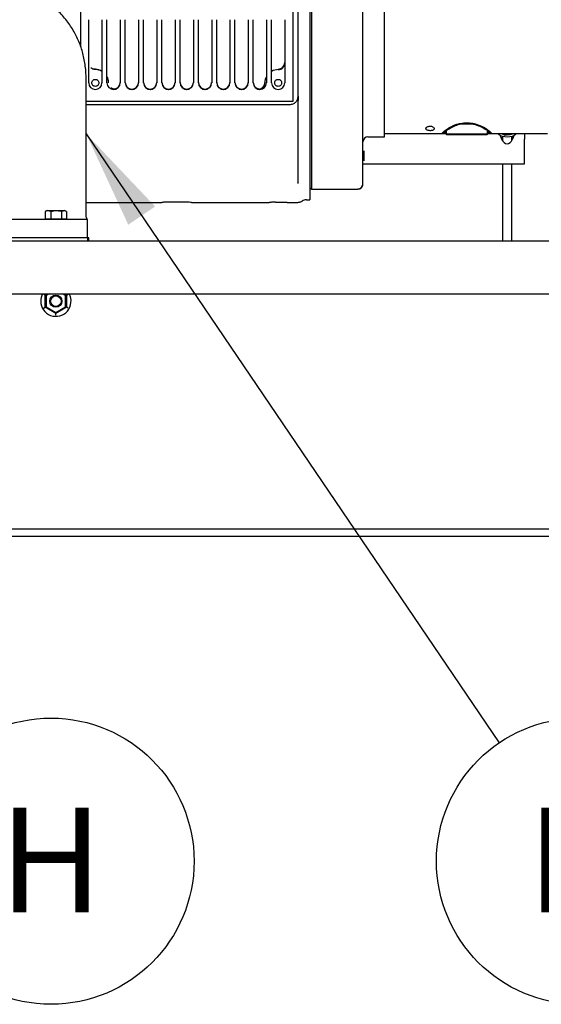
# Paper-space layout 'Sheet2' of a CAD drawing. Units: inches. Extents: x 4 to 303, y 5 to 193.
# Drawn here: x 245 to 257, y 38 to 62 of the extents above; entities that cross this region are included whole.
import ezdxf

# ---------------------------------------------------------------- set-up
doc = ezdxf.new("R2010")
doc.units = ezdxf.units.IN
doc.header["$MEASUREMENT"] = 0
doc.layers.add('FORMAT', color=7, linetype='Continuous')
doc.styles.add('SLDTEXTSTYLE0', font='TXT', dxfattribs={"width": 0.75})
doc.dimstyles.new('SLDDIMSTYLE8', dxfattribs={"dimtxt": 0.18, "dimasz": 2.34, "dimexe": 0, "dimexo": 0.0625, "dimgap": 0, "dimtad": 0, "dimtih": 1, "dimtoh": 1, "dimdec": 0, "dimrnd": 1e-09, "dimzin": 0, "dimdsep": 46, "dimtxsty": 'Standard', "dimsah": 1, "dimcen": 0.09, "dimadec": 0, "dimazin": 0, "dimtfac": 2.34, "dimtdec": 0, "dimtofl": 0, "dimtmove": 0, "dimatfit": 3, "dimfxl": 1, "dimfrac": 2, "dimtolj": 1, "dimtzin": 0, "dimarcsym": 0})

# ---------------------------------------------------------------- blocks, each defined once
blk = doc.blocks.new('SW_NOTE_0_9')
at = {"layer": 'FORMAT', "color": 0, "ltscale": 18}
blk.add_circle((1.902, -2.804), 3.388, dxfattribs=at)
at = {"layer": 'FORMAT', "color": 0, "ltscale": 18, "insert": (1.881, -1.537), "char_height": 2.48, "attachment_point": 2, "style": 'SLDTEXTSTYLE0'}
blk.add_mtext('N', dxfattribs=at)
blk = doc.blocks.new('SW_NOTE_0_12')
at = {"layer": 'FORMAT', "color": 0, "ltscale": 18}
blk.add_circle((1.498, -3.039), 3.388, dxfattribs=at)
at = {"layer": 'FORMAT', "color": 0, "ltscale": 18, "insert": (1.492, -1.772), "char_height": 2.48, "attachment_point": 2, "style": 'SLDTEXTSTYLE0'}
blk.add_mtext('H', dxfattribs=at)

psp = doc.layouts.new('Sheet2')

# ---------------------------------------------------------------- linework, layer by layer
at = {"color": 7, "linetype": 'Continuous', "lineweight": 25, "ltscale": 18}
for p, q in [((251.713, 78.067), (251.713, 57.595)), ((251.752, 78.106), (251.752, 57.557)), ((246.28, 75.699), (246.28, 60.939)), ((251.319, 59.636), (251.319, 75.699)), ((253.484, 59.293), (253.484, 67.285)), ((251.437, 59.754), (251.437, 65.637)), ((246.476, 60.069), (246.476, 61.565)), ((246.791, 61.565), (246.791, 60.069)), ((246.909, 60.069), (246.909, 61.565)), ((247.224, 61.565), (247.224, 60.069)), ((247.343, 60.069), (247.343, 61.565)), ((247.657, 61.565), (247.657, 60.069)), ((247.776, 60.069), (247.776, 61.565)), ((248.091, 61.565), (248.091, 60.069)), ((248.209, 60.069), (248.209, 61.565)), ((248.524, 61.565), (248.524, 60.069)), ((248.642, 60.069), (248.642, 61.565)), ((248.957, 61.565), (248.957, 60.069)), ((249.075, 60.069), (249.075, 61.565)), ((249.39, 61.565), (249.39, 60.069)), ((249.508, 60.069), (249.508, 61.565)), ((249.823, 61.565), (249.823, 60.069)), ((249.941, 60.069), (249.941, 61.565)), ((250.256, 61.565), (250.256, 60.069)), ((250.374, 60.069), (250.374, 61.565)), ((250.689, 61.565), (250.689, 60.069)), ((250.807, 60.069), (250.807, 61.565)), ((251.122, 61.565), (251.122, 60.069)), ((246.634, 60.395), (246.63, 60.395)), ((246.418, 56.92), (246.418, 60.15)), ((247.102, 59.923), (247.124, 59.923)), ((247.443, 59.923), (247.557, 59.923)), ((247.876, 59.923), (247.99, 59.923)), ((248.309, 59.923), (248.424, 59.923)), ((248.742, 59.923), (248.857, 59.923)), ((249.175, 59.923), (249.29, 59.923)), ((249.608, 59.923), (249.723, 59.923)), ((250.041, 59.923), (250.156, 59.923)), ((250.474, 59.923), (250.496, 59.923)), ((250.649, 60.069), (250.65, 60.076)), ((250.649, 60.069), (250.65, 60.076)), ((250.65, 60.08), (250.65, 60.07)), ((250.65, 60.076), (250.65, 60.069)), ((250.65, 60.069), (250.65, 60.068)), ((247.496, 59.912), (247.504, 59.912)), ((247.929, 59.912), (247.937, 59.912)), ((248.362, 59.912), (248.37, 59.912)), ((248.796, 59.912), (248.803, 59.912)), ((249.229, 59.912), (249.236, 59.912)), ((249.662, 59.912), (249.669, 59.912)), ((250.095, 59.912), (250.102, 59.912)), ((246.418, 59.636), (251.319, 59.636)), ((246.418, 59.557), (251.24, 59.557)), ((255.614, 59.088), (255.255, 59.088)), ((255.295, 59.1), (255.394, 59.108)), ((255.394, 59.108), (255.472, 59.108)), ((255.472, 59.108), (255.571, 59.1)), ((253.091, 58.793), (253.484, 58.793)), ((254.845, 58.864), (253.484, 58.864)), ((254.869, 58.898), (254.941, 58.898)), ((254.9, 58.927), (254.921, 58.927)), ((254.941, 58.927), (254.928, 58.927)), ((254.941, 58.939), (254.941, 58.858)), ((254.941, 58.858), (254.961, 58.838)), ((255.925, 58.858), (254.941, 58.858)), ((255.433, 58.838), (254.961, 58.838)), ((255.906, 58.838), (255.433, 58.838)), ((255.906, 58.838), (255.925, 58.858)), ((255.925, 58.858), (255.925, 58.939)), ((255.938, 58.927), (255.925, 58.927)), ((255.925, 58.898), (255.997, 58.898)), ((255.945, 58.927), (255.966, 58.927)), ((257.345, 58.864), (256.021, 58.864)), ((256.277, 58.764), (256.241, 58.764)), ((256.337, 58.829), (256.266, 58.864)), ((256.269, 58.864), (256.332, 58.832)), ((256.277, 58.8), (256.277, 58.698)), ((256.332, 58.864), (256.332, 58.832)), ((256.332, 58.832), (256.489, 58.864)), ((256.337, 58.829), (256.332, 58.832)), ((256.51, 58.864), (256.337, 58.829)), ((256.496, 58.698), (256.496, 58.8)), ((256.534, 58.764), (256.496, 58.764)), ((256.801, 58.864), (256.801, 58.733)), ((256.801, 58.148), (256.801, 58.733)), ((252.992, 58.46), (252.992, 58.459)), ((252.992, 58.46), (252.992, 58.46)), ((252.992, 58.46), (252.992, 58.46)), ((252.992, 58.459), (252.992, 58.459)), ((252.992, 58.459), (252.992, 58.459)), ((252.992, 58.459), (252.992, 58.459)), ((252.992, 58.459), (252.992, 58.459)), ((252.992, 58.459), (252.992, 58.454)), ((252.992, 58.459), (252.992, 58.459)), ((252.992, 58.459), (252.992, 58.459)), ((252.992, 58.459), (252.992, 58.459)), ((252.992, 58.454), (252.992, 58.444)), ((252.992, 58.444), (252.992, 58.424)), ((252.992, 58.424), (252.992, 58.403)), ((252.992, 58.403), (252.992, 58.394)), ((252.992, 58.394), (252.992, 58.373)), ((252.992, 58.373), (252.992, 58.363)), ((252.992, 58.363), (252.992, 58.353)), ((252.992, 58.353), (252.992, 58.333)), ((252.992, 58.353), (252.992, 58.353)), ((252.992, 58.333), (252.992, 58.328)), ((252.992, 58.328), (252.992, 58.318)), ((252.992, 58.318), (252.992, 58.298)), ((252.992, 58.298), (252.992, 58.278)), ((252.972, 58.148), (256.801, 58.148)), ((252.992, 58.278), (252.992, 58.263)), ((252.992, 58.278), (252.992, 58.278)), ((252.992, 58.278), (252.992, 58.278)), ((252.992, 58.263), (252.992, 58.248)), ((252.992, 58.248), (252.992, 58.238)), ((252.992, 58.238), (252.992, 58.228)), ((252.992, 58.228), (252.992, 58.223)), ((256.277, 58.148), (256.277, 56.325)), ((256.496, 56.325), (256.496, 58.148)), ((251.434, 57.721), (251.437, 57.735)), ((251.438, 57.699), (251.437, 57.735)), ((251.713, 57.595), (251.713, 57.593)), ((251.752, 57.554), (251.713, 57.593)), ((251.752, 57.557), (251.752, 57.554)), ((251.752, 57.554), (252.854, 57.554)), ((246.418, 57.24), (248.21, 57.24)), ((248.915, 57.24), (250.749, 57.24)), ((251.181, 57.24), (251.426, 57.24)), ((251.634, 57.299), (251.713, 57.299)), ((245.493, 57.047), (245.447, 57.02)), ((245.447, 57.02), (245.451, 57.021)), ((245.447, 57.02), (245.447, 56.847)), ((245.493, 57.047), (245.906, 57.047)), ((245.58, 57.02), (245.58, 56.847)), ((245.832, 57.02), (245.832, 56.847)), ((245.952, 57.02), (245.906, 57.047)), ((245.952, 57.02), (245.952, 56.847)), ((246.199, 56.837), (243.699, 56.837)), ((245.447, 56.847), (245.58, 56.847)), ((245.494, 56.847), (245.494, 56.837)), ((245.58, 56.847), (245.832, 56.847)), ((245.832, 56.847), (245.952, 56.847)), ((245.904, 56.837), (245.904, 56.847)), ((246.449, 56.837), (246.199, 56.837)), ((246.449, 56.4), (246.449, 56.837)), ((182.199, 56.325), (290.199, 56.325)), ((246.449, 56.4), (243.449, 56.4)), ((246.449, 56.4), (246.449, 56.325)), ((246.48, 56.4), (246.449, 56.4)), ((246.48, 56.325), (246.48, 56.4)), ((182.199, 55.075), (290.199, 55.075)), ((245.449, 55.044), (245.409, 55.067)), ((245.449, 55.044), (245.503, 55.075)), ((245.469, 55.032), (245.449, 55.044)), ((245.449, 54.755), (245.449, 55.044)), ((245.543, 55.075), (245.469, 55.032)), ((245.469, 55.032), (245.469, 54.767)), ((245.929, 55.032), (245.856, 55.075)), ((245.896, 55.075), (245.949, 55.044)), ((245.929, 55.032), (245.949, 55.044)), ((245.929, 54.767), (245.929, 55.032)), ((245.949, 55.044), (245.989, 55.067)), ((245.949, 55.044), (245.949, 54.755)), ((245.409, 54.732), (245.449, 54.755)), ((245.449, 54.755), (245.469, 54.767)), ((245.699, 54.611), (245.449, 54.755)), ((245.469, 54.767), (245.699, 54.634)), ((245.699, 54.634), (245.929, 54.767)), ((245.949, 54.755), (245.699, 54.611)), ((245.699, 54.611), (245.699, 54.634)), ((245.699, 54.565), (245.699, 54.611)), ((245.949, 54.755), (245.929, 54.767)), ((245.989, 54.732), (245.949, 54.755)), ((290.199, 49.504), (182.199, 49.504)), ((290.199, 49.325), (182.199, 49.325))]:
    psp.add_line(p, q, dxfattribs=at)
at = {"color": 7, "linetype": 'Continuous', "lineweight": 25, "ltscale": 18, "flags": 128}
for points in [[(256.602, 58.864), (256.588, 58.849), (256.551, 58.823), (256.504, 58.803), (256.45, 58.79), (256.392, 58.785), (256.334, 58.788), (256.279, 58.799), (256.231, 58.818), (256.192, 58.843), (256.171, 58.864)], [(256.281, 58.856), (256.279, 58.857), (256.259, 58.864)], [(251.169, 57.241), (251.17, 57.241), (251.181, 57.24)]]:
    psp.add_lwpolyline(points, dxfattribs=at)
at = {"color": 7, "linetype": 'Continuous', "lineweight": 25, "ltscale": 324}
for radius in [0.145, 0.125]:
    psp.add_circle((245.699, 54.9), radius, dxfattribs=at)
for centre, radius, start, end in [((246.63, 60.548), 0.154, 227.8522, 270), ((246.63, 60.549), 0.154, 227.7881, 270), ((250.967, 60.54), 0.156, 269.7603, 360), ((250.967, 60.54), 0.156, 270, 360), ((250.968, 60.548), 0.154, 270, 360), ((246.634, 60.07), 0.315, 60, 90), ((246.634, 60.07), 0.315, 59.3528, 90), ((246.634, 60.069), 0.315, 60, 87.7076), ((246.634, 60.07), 0.315, 0.0256, 28.955), ((246.634, 60.069), 0.315, 2.2924, 28.955), ((246.634, 60.07), 0.315, 0, 27.3129), ((250.965, 60.069), 0.315, 151.045, 180.2397), ((250.965, 60.069), 0.315, 89.7603, 120), ((246.634, 60.069), 0.157, 180, 360), ((246.634, 60.069), 0.157, 180, 360), ((247.067, 60.069), 0.157, 180, 360), ((247.067, 60.069), 0.157, 180, 360), ((247.102, 60.076), 0.154, 228.0621, 270), ((247.067, 60.08), 0.157, 276.4515, 360), ((247.067, 60.08), 0.157, 276.4121, 360), ((247.5, 60.08), 0.157, 180, 360), ((247.5, 60.08), 0.157, 180, 360), ((247.5, 60.069), 0.157, 180, 360), ((247.5, 60.069), 0.157, 180, 360), ((247.933, 60.08), 0.157, 180, 360), ((247.933, 60.08), 0.157, 180, 360), ((247.933, 60.069), 0.157, 180, 360), ((247.933, 60.069), 0.157, 180, 360), ((248.366, 60.08), 0.157, 180, 360), ((248.366, 60.08), 0.157, 180, 360), ((248.366, 60.069), 0.157, 180, 360), ((248.366, 60.069), 0.157, 180, 360), ((248.799, 60.08), 0.157, 180, 360), ((248.799, 60.08), 0.157, 180, 360), ((248.799, 60.069), 0.157, 180, 360), ((248.799, 60.069), 0.157, 180, 360), ((249.232, 60.08), 0.157, 180, 360), ((249.232, 60.08), 0.157, 180, 360), ((249.232, 60.069), 0.157, 180, 360), ((249.232, 60.069), 0.157, 180, 360), ((249.665, 60.08), 0.157, 180, 360), ((249.665, 60.08), 0.157, 180, 360), ((249.665, 60.069), 0.157, 180, 360), ((249.665, 60.069), 0.157, 180, 360), ((250.098, 60.08), 0.157, 180, 360), ((250.098, 60.08), 0.157, 180, 360), ((250.098, 60.069), 0.157, 180, 360), ((250.098, 60.069), 0.157, 180, 360), ((250.531, 60.08), 0.157, 180, 263.5493), ((250.531, 60.08), 0.157, 180, 263.5881), ((250.531, 60.069), 0.157, 180, 360), ((250.531, 60.069), 0.157, 180, 360), ((250.496, 60.076), 0.154, 270, 350.2755), ((250.494, 60.067), 0.156, 276.4421, 0.1209), ((250.494, 60.067), 0.156, 276.837, 0.2397), ((250.965, 60.069), 0.157, 180, 360), ((250.965, 60.069), 0.157, 180, 360), ((253.091, 58.675), 0.118, 90, 180), ((256.392, 59.205), 0.363, 272.2299, 289.643), ((252.856, 57.674), 0.116, 269.1292, 359.1019), ((251.634, 57.102), 0.197, 90, 121.8671), ((245.699, 54.9), 0.359, 150.7914, 180), ((245.699, 54.9), 0.359, 180, 29.2086)]:
    psp.add_arc(centre, radius, start, end, dxfattribs=at)
psp.add_ellipse((256.386, 58.92), major_axis=(0, 0.293), ratio=0.572492, start_param=2.263255, end_param=4.019931, dxfattribs=at)
at = {"color": 7, "linetype": 'Continuous', "lineweight": 25, "ltscale": 18}
for points, knots in [([(252.972, 57.672), (252.972, 57.722), (252.972, 57.823), (252.972, 58.016), (252.972, 58.241), (252.972, 58.504), (252.972, 58.803), (252.972, 59.138), (252.972, 59.508), (252.972, 59.913), (252.972, 60.352), (252.972, 60.821), (252.972, 61.32), (252.972, 61.844), (252.972, 62.392), (252.972, 62.959), (252.972, 63.543), (252.972, 64.139), (252.972, 64.745), (252.972, 65.355), (252.972, 65.967), (252.972, 66.578), (252.972, 67.182), (252.972, 67.779), (252.972, 68.365), (252.972, 68.943), (252.972, 69.517), (252.972, 70.091), (252.972, 70.666), (252.972, 71.242), (252.972, 71.813), (252.972, 72.377), (252.972, 72.93), (252.972, 73.468), (252.972, 73.988), (252.972, 74.487), (252.972, 74.96), (252.972, 75.406), (252.972, 75.821), (252.972, 76.203), (252.972, 76.55), (252.972, 76.86), (252.972, 77.133), (252.972, 77.367), (252.972, 77.563), (252.972, 77.722), (252.972, 77.843), (252.972, 77.927), (252.972, 77.978), (252.972, 77.985), (252.972, 77.988)], [0, 0, 0, 0, 0.019354, 0.038989, 0.058895, 0.079303, 0.099932, 0.120775, 0.141981, 0.163332, 0.184818, 0.206496, 0.228226, 0.25, 0.271774, 0.293505, 0.315182, 0.336668, 0.358019, 0.379225, 0.400068, 0.420698, 0.441105, 0.461012, 0.480646, 0.5, 0.519354, 0.538989, 0.558895, 0.579303, 0.599932, 0.620775, 0.641981, 0.663332, 0.684818, 0.706496, 0.728226, 0.75, 0.771774, 0.793505, 0.815182, 0.836668, 0.858019, 0.879225, 0.900068, 0.920698, 0.941105, 0.961012, 0.980646, 1, 1, 1, 1]), ([(251.713, 67.668), (251.713, 67.441), (251.713, 66.989), (251.713, 66.313), (251.713, 65.642), (251.713, 64.981), (251.713, 64.331), (251.713, 63.695), (251.713, 63.077), (251.713, 62.478), (251.713, 61.901), (251.713, 61.349), (251.713, 60.824), (251.713, 60.328), (251.713, 59.864), (251.713, 59.434), (251.713, 59.038), (251.713, 58.68), (251.713, 58.36), (251.713, 58.079), (251.713, 57.843), (251.713, 57.684), (251.713, 57.619), (251.713, 57.604)], [0, 0, 0, 0, 0.049243, 0.098486, 0.14773, 0.196973, 0.246216, 0.295459, 0.344703, 0.393946, 0.443189, 0.492432, 0.541676, 0.590919, 0.640162, 0.689405, 0.738649, 0.787892, 0.837135, 0.886378, 0.935622, 0.984865, 1, 1, 1, 1]), ([(246.418, 60.15), (246.414, 60.255), (246.405, 60.462), (246.345, 60.764), (246.25, 61.049), (246.114, 61.321), (245.935, 61.578), (245.715, 61.822), (245.542, 61.963), (245.453, 62.034)], [0, 0, 0, 0, 0.1440671, 0.282654, 0.4181008, 0.5529114, 0.696214, 0.8443994, 1, 1, 1, 1]), ([(246.63, 60.395), (246.627, 60.395), (246.624, 60.395), (246.594, 60.395), (246.585, 60.395)], [0, 0, 0, 0, 0.705569, 1, 1, 1, 1]), ([(251.437, 59.754), (251.437, 59.75), (251.437, 59.741), (251.437, 59.683), (251.437, 59.655)], [0, 0, 0, 0, 0.4999881, 1, 1, 1, 1]), ([(251.437, 57.735), (251.437, 57.797), (251.437, 57.922), (251.437, 58.173), (251.437, 58.469), (251.437, 58.816), (251.437, 59.206), (251.437, 59.505), (251.437, 59.655)], [0, 0, 0, 0, 0.166443, 0.333125, 0.5, 0.666878, 0.833559, 1, 1, 1, 1]), ([(254.563, 58.937), (254.552, 58.938), (254.531, 58.939), (254.502, 58.946), (254.48, 58.956), (254.466, 58.971), (254.463, 58.989), (254.472, 59.009), (254.492, 59.026), (254.52, 59.039), (254.546, 59.043), (254.56, 59.044), (254.563, 59.044)], [0, 0, 0, 0, 0.103713, 0.202976, 0.307756, 0.412532, 0.527804, 0.640256, 0.755806, 0.865809, 0.96997, 1, 1, 1, 1]), ([(254.563, 59.044), (254.574, 59.043), (254.595, 59.042), (254.624, 59.031), (254.646, 59.017), (254.66, 58.999), (254.663, 58.98), (254.654, 58.963), (254.634, 58.949), (254.605, 58.941), (254.58, 58.937), (254.566, 58.937), (254.563, 58.937)], [0, 0, 0, 0, 0.103713, 0.202976, 0.307756, 0.412532, 0.527804, 0.640256, 0.755806, 0.865809, 0.96997, 1, 1, 1, 1]), ([(254.845, 58.864), (254.844, 58.865), (254.841, 58.869), (254.86, 58.89), (254.887, 58.916), (254.925, 58.948), (254.975, 58.983), (255.037, 59.021), (255.11, 59.057), (255.194, 59.089), (255.301, 59.117), (255.383, 59.121), (255.433, 59.124)], [0, 0, 0, 0, 0.130331, 0.216279, 0.304712, 0.390932, 0.479406, 0.570155, 0.663394, 0.756953, 0.853226, 1, 1, 1, 1]), ([(254.921, 58.927), (254.923, 58.928), (254.926, 58.93), (254.951, 58.945), (254.989, 58.969), (255.039, 58.998), (255.098, 59.029), (255.179, 59.066), (255.249, 59.087), (255.295, 59.1)], [0, 0, 0, 0, 0.130278, 0.264431, 0.398211, 0.533925, 0.662714, 0.783005, 1, 1, 1, 1]), ([(255.433, 59.124), (255.477, 59.122), (255.553, 59.118), (255.655, 59.094), (255.74, 59.064), (255.817, 59.028), (255.883, 58.989), (255.938, 58.95), (255.98, 58.915), (256.008, 58.888), (256.025, 58.868), (256.022, 58.865), (256.021, 58.864)], [0, 0, 0, 0, 0.1301595, 0.2229621, 0.318443, 0.4117256, 0.5076351, 0.6016088, 0.6984801, 0.7893173, 0.8830947, 1, 1, 1, 1]), ([(255.571, 59.1), (255.599, 59.092), (255.654, 59.078), (255.727, 59.048), (255.79, 59.018), (255.844, 58.988), (255.888, 58.963), (255.92, 58.943), (255.941, 58.929), (255.944, 58.927), (255.945, 58.927)], [0, 0, 0, 0, 0.131879, 0.259581, 0.386814, 0.512051, 0.635149, 0.756998, 0.879322, 1, 1, 1, 1]), ([(254.93, 58.864), (254.921, 58.864), (254.892, 58.864), (254.862, 58.864), (254.851, 58.864), (254.845, 58.864)], [0, 0, 0, 0, 0.2013683, 0.6108559, 1, 1, 1, 1]), ([(256.021, 58.864), (256.015, 58.864), (256.005, 58.864), (255.974, 58.864), (255.945, 58.864), (255.935, 58.864)], [0, 0, 0, 0, 0.386205, 0.792599, 1, 1, 1, 1]), ([(256.222, 58.826), (256.222, 58.823), (256.224, 58.81), (256.236, 58.778), (256.25, 58.749), (256.257, 58.733)], [0, 0, 0, 0, 0.089288, 0.488703, 1, 1, 1, 1]), ([(256.515, 58.733), (256.524, 58.751), (256.539, 58.783), (256.548, 58.812), (256.551, 58.825)], [0, 0, 0, 0, 0.566293, 1, 1, 1, 1]), ([(251.438, 57.692), (251.437, 57.698), (251.437, 57.709), (251.437, 57.72), (251.437, 57.724)], [0, 0, 0, 0, 0.610248, 1, 1, 1, 1]), ([(251.438, 57.688), (251.437, 57.694), (251.437, 57.705), (251.437, 57.716), (251.437, 57.72)], [0, 0, 0, 0, 0.610255, 1, 1, 1, 1]), ([(251.713, 57.584), (251.713, 57.554), (251.713, 57.47), (251.713, 57.382), (251.713, 57.311), (251.713, 57.303), (251.713, 57.299)], [0, 0, 0, 0, 0.159314, 0.440288, 0.721263, 1, 1, 1, 1]), ([(248.563, 57.243), (248.54, 57.243), (248.493, 57.243), (248.427, 57.242), (248.365, 57.242), (248.311, 57.241), (248.266, 57.241), (248.234, 57.24), (248.214, 57.24), (248.211, 57.24), (248.21, 57.24)], [0, 0, 0, 0, 0.127557, 0.255034, 0.382703, 0.510331, 0.637922, 0.765746, 0.893655, 1, 1, 1, 1]), ([(248.915, 57.24), (248.91, 57.24), (248.9, 57.24), (248.832, 57.241), (248.761, 57.242), (248.699, 57.242), (248.632, 57.243), (248.586, 57.243), (248.563, 57.243)], [0, 0, 0, 0, 0.234231, 0.489058, 0.61711, 0.745224, 0.872495, 1, 1, 1, 1]), ([(250.898, 57.242), (250.876, 57.242), (250.831, 57.241), (250.785, 57.24), (250.755, 57.24), (250.751, 57.24), (250.749, 57.24)], [0, 0, 0, 0, 0.259519, 0.517018, 0.776267, 1, 1, 1, 1]), ([(250.898, 57.242), (250.914, 57.242), (250.944, 57.242), (250.995, 57.242), (251.043, 57.242), (251.088, 57.242), (251.127, 57.242), (251.157, 57.241), (251.177, 57.241), (251.18, 57.241), (251.181, 57.24)], [0, 0, 0, 0, 0.14408, 0.268251, 0.388877, 0.510634, 0.632856, 0.754857, 0.876893, 1, 1, 1, 1]), ([(251.425, 57.24), (251.426, 57.24), (251.439, 57.239), (251.478, 57.244), (251.511, 57.26), (251.532, 57.27)], [0, 0, 0, 0, 0.017796, 0.382308, 1, 1, 1, 1]), ([(245.58, 57.02), (245.556, 57.03), (245.512, 57.049), (245.467, 57.029), (245.447, 57.02)], [0, 0, 0, 0, 0.534355, 1, 1, 1, 1]), ([(245.832, 57.02), (245.787, 57.03), (245.703, 57.049), (245.619, 57.029), (245.58, 57.02)], [0, 0, 0, 0, 0.534359, 1, 1, 1, 1]), ([(245.952, 57.02), (245.93, 57.03), (245.891, 57.049), (245.851, 57.029), (245.832, 57.02)], [0, 0, 0, 0, 0.534356, 1, 1, 1, 1]), ([(246.445, 56.842), (246.444, 56.842), (246.444, 56.843), (246.441, 56.847), (246.438, 56.851), (246.433, 56.86), (246.426, 56.874), (246.419, 56.895), (246.419, 56.911), (246.418, 56.92)], [0, 0, 0, 0, 0.176827, 0.23559, 0.284009, 0.375499, 0.52543, 0.750057, 1, 1, 1, 1])]:
    psp.add_open_spline(points, degree=3, knots=knots, dxfattribs=at)
for points in [[(246.634, 59.986), (246.623, 59.988), (246.601, 59.99), (246.574, 60.009), (246.555, 60.037), (246.549, 60.069), (246.555, 60.102), (246.574, 60.129), (246.601, 60.148), (246.623, 60.151), (246.634, 60.152)], [(246.634, 60.152), (246.645, 60.151), (246.666, 60.148), (246.694, 60.129), (246.712, 60.102), (246.719, 60.069), (246.712, 60.037), (246.694, 60.009), (246.666, 59.99), (246.645, 59.988), (246.634, 59.986)], [(250.965, 59.986), (250.954, 59.988), (250.932, 59.99), (250.905, 60.009), (250.886, 60.037), (250.88, 60.069), (250.886, 60.102), (250.905, 60.129), (250.932, 60.148), (250.954, 60.151), (250.965, 60.152)], [(250.965, 60.152), (250.975, 60.151), (250.997, 60.148), (251.025, 60.129), (251.043, 60.102), (251.049, 60.069), (251.043, 60.037), (251.025, 60.009), (250.997, 59.99), (250.975, 59.988), (250.965, 59.986)], [(251.24, 59.557), (251.266, 59.56), (251.318, 59.566), (251.383, 59.612), (251.428, 59.677), (251.434, 59.728), (251.437, 59.754)], [(253.484, 58.793), (253.484, 58.794), (253.484, 58.798), (253.484, 58.824), (253.484, 58.866), (253.484, 58.924), (253.484, 58.997), (253.484, 59.083), (253.484, 59.182), (253.484, 59.256), (253.484, 59.293)], [(252.854, 57.554), (252.87, 57.555), (252.901, 57.559), (252.94, 57.586), (252.967, 57.625), (252.971, 57.656), (252.972, 57.672)]]:
    psp.add_open_spline(points, degree=3, dxfattribs=at)

# ---------------------------------------------------------------- block references
at = {"layer": 'FORMAT', "color": 7, "ltscale": 18}
for name, p in [('SW_NOTE_0_12', (244.087, 44.677)), ('SW_NOTE_0_9', (256.199, 44.442))]:
    psp.add_blockref(name, p, dxfattribs=at)

# ---------------------------------------------------------------- leaders
psp.add_leader([(246.418, 58.862), (256.199, 44.442)], dimstyle='SLDDIMSTYLE8', dxfattribs=at)

doc.saveas('drawing.dxf')
